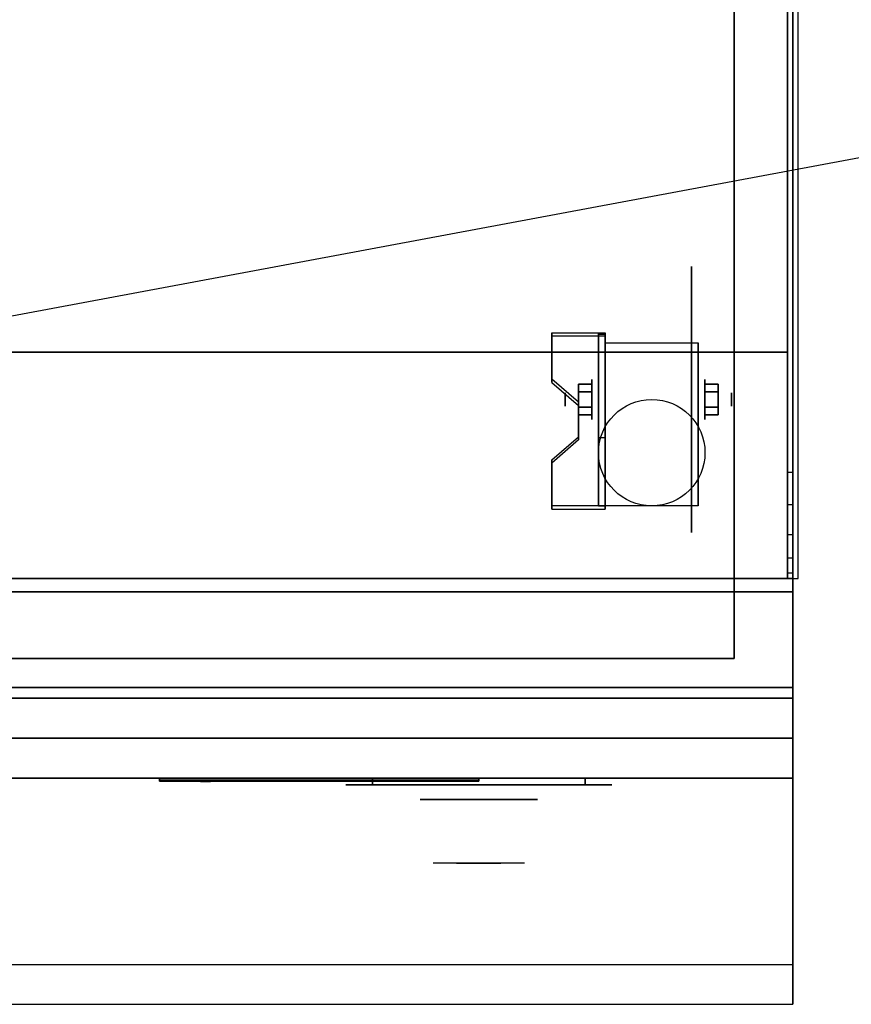
# Model space of a CAD drawing. Extents: x -99 to 99, y -18 to 19.
# Drawn here: x -30 to -14, y -18 to 0 of the extents above; entities that cross this region are included whole.
import ezdxf

# ---------------------------------------------------------------- set-up
doc = ezdxf.new("R2010")
doc.units = 0
doc.layers.get('DEFPOINTS').update_dxf_attribs({"linetype": 'CONTINUOUS'})
for name, color, linetype in [('3D', 254, 'CONTINUOUS'), ('3D-BLACK', 250, 'CONTINUOUS'), ('3D-CHROME', 254, 'CONTINUOUS'), ('3D-COLDROLL', 252, 'CONTINUOUS'), ('3D-FLAT', 7, 'CONTINUOUS'), ('3D-LOGO-SS', 4, 'CONTINUOUS'), ('3D-NON', 43, 'CONTINUOUS'), ('3D-RED', 1, 'CONTINUOUS'), ('3D-VHC', 1, 'CONTINUOUS')]:
    doc.layers.add(name, color=color, linetype=linetype)

msp = doc.modelspace()

# ---------------------------------------------------------------- linework, layer by layer
at = {"layer": '3D', "extrusion": (1, 0, 0)}
for centre, radius in [((-7.135, 2.5, -18.875), 0.375), ((-7.135, 2.5, -19.375), 0.125)]:
    msp.add_circle(centre, radius, dxfattribs=at)
at = {"layer": '3D', "extrusion": (-1, 0, 0)}
for centre, radius in [((7.135, 2.5, 16.75), 0.375), ((7.135, 2.5, 16.25), 0.125)]:
    msp.add_circle(centre, radius, dxfattribs=at)
at = {"layer": '3D', "extrusion": (1, 0, 0)}
for centre in [(-7.135, 2.5, -18.625), (-7.135, 2.5, -16.875)]:
    msp.add_arc(centre, 1.061, 225, 0, dxfattribs=at)
at = {"layer": '3D'}
for points in [[(-18.625, -5.886, 4.087), (-18.625, -5.949, 4.195), (-19.625, -5.949, 4.195), (-19.625, -5.886, 4.087)], [(-18.625, -5.886, 4.087), (-18.625, -9.134, 2.212), (-18.75, -9.134, 2.212), (-18.75, -5.886, 4.087)], [(-18.625, -5.886, 4.087), (-18.625, -5.911, 2.629), (-18.75, -5.911, 2.629), (-18.75, -5.886, 4.087)], [(-18.625, -5.911, 2.629), (-18.625, -7.859, 1.504), (-18.75, -7.859, 1.504), (-18.75, -5.911, 2.629)], [(-19.625, -6.752, 3.587), (-19.625, -6.815, 3.695), (-19.125, -7.248, 3.445), (-19.125, -7.185, 3.337)], [(-19.125, -6.991, 2.25), (-18.875, -6.991, 2.25), (-18.875, -6.846, 2.5), (-19.125, -6.846, 2.5)], [(-19.125, -6.846, 2.5), (-18.875, -6.846, 2.5), (-18.875, -6.991, 2.75), (-19.125, -6.991, 2.75)], [(-16.5, -6.991, 2.75), (-16.75, -6.991, 2.75), (-16.75, -6.846, 2.5), (-16.5, -6.846, 2.5)], [(-16.5, -6.846, 2.5), (-16.75, -6.846, 2.5), (-16.75, -6.991, 2.25), (-16.5, -6.991, 2.25)], [(-19.125, -7.279, 2.75), (-18.875, -7.279, 2.75), (-18.875, -7.424, 2.5), (-19.125, -7.424, 2.5)], [(-19.125, -7.424, 2.5), (-18.875, -7.424, 2.5), (-18.875, -7.279, 2.25), (-19.125, -7.279, 2.25)], [(-16.5, -7.279, 2.25), (-16.75, -7.279, 2.25), (-16.75, -7.424, 2.5), (-16.5, -7.424, 2.5)], [(-16.5, -7.424, 2.5), (-16.75, -7.424, 2.5), (-16.75, -7.279, 2.75), (-16.5, -7.279, 2.75)], [(-19.125, -7.835, 2.962), (-19.125, -7.897, 3.07), (-19.625, -8.33, 2.82), (-19.625, -8.268, 2.712)], [(-18.625, -9.134, 2.212), (-18.625, -7.859, 1.504), (-18.75, -7.859, 1.504), (-18.75, -9.134, 2.212)], [(-15.1, -9.118, 38.402), (-15.2, -9.118, 38.402), (-15.2, -8.5, 38.5), (-15.1, -8.5, 38.5)], [(-19.625, -9.134, 2.212), (-19.625, -9.196, 2.32), (-18.625, -9.196, 2.32), (-18.625, -9.134, 2.212)]]:
    msp.add_3dface(points, dxfattribs=at)
for points, invisible_edges in [([(-18.625, -5.886, 4.087), (-19.625, -5.886, 4.087), (-19.625, -6.752, 3.587), (-18.625, -6.752, 3.587)], 15), ([(-18.625, -5.949, 4.195), (-19.625, -5.949, 4.195), (-19.625, -6.815, 3.695), (-18.625, -6.815, 3.695)], 15), ([(-19.125, -7.185, 3.337), (-18.625, -7.185, 3.337), (-18.625, -6.752, 3.587), (-19.625, -6.752, 3.587)], 15), ([(-19.125, -7.248, 3.445), (-18.625, -7.248, 3.445), (-18.625, -6.815, 3.695), (-19.625, -6.815, 3.695)], 15), ([(-18.625, -7.185, 3.337), (-19.125, -7.185, 3.337), (-19.125, -7.835, 2.962), (-18.625, -7.835, 2.962)], 15), ([(-18.625, -7.248, 3.445), (-19.125, -7.248, 3.445), (-19.125, -7.897, 3.07), (-18.625, -7.897, 3.07)], 15), ([(-19.625, -8.268, 2.712), (-18.625, -8.268, 2.712), (-18.625, -7.835, 2.962), (-19.125, -7.835, 2.962)], 15), ([(-19.625, -8.33, 2.82), (-18.625, -8.33, 2.82), (-18.625, -7.897, 3.07), (-19.125, -7.897, 3.07)], 15), ([(-18.625, -8.268, 2.712), (-19.625, -8.268, 2.712), (-19.625, -9.134, 2.212), (-18.625, -9.134, 2.212)], 15), ([(-18.625, -8.33, 2.82), (-19.625, -8.33, 2.82), (-19.625, -9.196, 2.32), (-18.625, -9.196, 2.32)], 15), ([(-15.1, -9.676, 38.118), (-15.2, -9.676, 38.118), (-15.2, -9.118, 38.402), (-15.1, -9.118, 38.402)], 4), ([(-15.1, -10.118, 37.676), (-15.2, -10.118, 37.676), (-15.2, -9.676, 38.118), (-15.1, -9.676, 38.118)], 4), ([(-15.1, -10.402, 37.118), (-15.2, -10.402, 37.118), (-15.2, -10.118, 37.676), (-15.1, -10.118, 37.676)], 4), ([(-15.1, -10.5, 36.5), (-15.2, -10.5, 36.5), (-15.2, -10.402, 37.118), (-15.1, -10.402, 37.118)], 4), ([(-15.1, -17.75, 36), (-50.9, -17.75, 36), (-50.9, -18.5, 35.25), (-15.1, -18.5, 35.25)], 1)]:
    msp.add_3dface(points, dxfattribs=dict(at, invisible_edges=invisible_edges))
at = {"layer": '3D-BLACK', "extrusion": (-1, 0, 0)}
msp.add_circle((7.135, 2.5, 17), 2.5, dxfattribs=at)
at = {"layer": '3D-BLACK', "extrusion": (0, 1, 0)}
for centre, start, end in [((23, 30.5, -14.375), 270, 90), ((23, 30.5, -14.375), 270, 90), ((19, 30.5, -14.375), 90, 270), ((19, 30.5, -14.375), 90, 270)]:
    msp.add_arc(centre, 0.5, start, end, dxfattribs=at)
at = {"layer": '3D-BLACK'}
for points in [[(-27, -14.29, 11.96), (-21, -14.29, 11.96), (-21, -14.29, 13.04), (-27, -14.29, 13.04)], [(-19, -14.375, 30), (-19, -14.25, 30), (-23, -14.25, 30), (-23, -14.375, 30)], [(-23, -14.375, 31), (-23, -14.25, 31), (-19, -14.25, 31), (-19, -14.375, 31)], [(-19, -14.375, 30), (-19, -14.25, 30), (-23, -14.25, 30), (-23, -14.375, 30)], [(-23, -14.375, 31), (-23, -14.25, 31), (-19, -14.25, 31), (-19, -14.375, 31)]]:
    msp.add_3dface(points, dxfattribs=at)
at = {"layer": '3D-BLACK', "invisible_edges": 15}
for points in [[(-18.5, -14.375, 30.5), (-18.567, -14.375, 30.25), (-23.433, -14.375, 30.25), (-23.5, -14.375, 30.5)], [(-18.567, -14.375, 30.75), (-18.5, -14.375, 30.5), (-23.5, -14.375, 30.5), (-23.433, -14.375, 30.75)], [(-18.5, -14.375, 30.5), (-18.567, -14.375, 30.25), (-23.433, -14.375, 30.25), (-23.5, -14.375, 30.5)], [(-18.567, -14.375, 30.75), (-18.5, -14.375, 30.5), (-23.5, -14.375, 30.5), (-23.433, -14.375, 30.75)], [(-18.567, -14.375, 30.25), (-18.75, -14.375, 30.067), (-23.25, -14.375, 30.067), (-23.433, -14.375, 30.25)], [(-18.75, -14.375, 30.933), (-18.567, -14.375, 30.75), (-23.433, -14.375, 30.75), (-23.25, -14.375, 30.933)], [(-18.567, -14.375, 30.25), (-18.75, -14.375, 30.067), (-23.25, -14.375, 30.067), (-23.433, -14.375, 30.25)], [(-18.75, -14.375, 30.933), (-18.567, -14.375, 30.75), (-23.433, -14.375, 30.75), (-23.25, -14.375, 30.933)], [(-18.75, -14.375, 30.067), (-19, -14.375, 30), (-23, -14.375, 30), (-23.25, -14.375, 30.067)], [(-19, -14.375, 31), (-18.75, -14.375, 30.933), (-23.25, -14.375, 30.933), (-23, -14.375, 31)], [(-18.75, -14.375, 30.067), (-19, -14.375, 30), (-23, -14.375, 30), (-23.25, -14.375, 30.067)], [(-19, -14.375, 31), (-18.75, -14.375, 30.933), (-23.25, -14.375, 30.933), (-23, -14.375, 31)]]:
    msp.add_3dface(points, dxfattribs=at)
at = {"layer": '3D-CHROME', "extrusion": (0, -1, 0)}
msp.add_circle((-21, 30.5, 14.65), 1.1, dxfattribs=at)
for centre, radius, start, end in [((-21, 30.5, 14.375), 0.2, 180, 0), ((-21, 30.5, 14.375), 0.2, 0, 180), ((-21, 30.5, 14.375), 0.2, 180, 0), ((-21, 30.5, 14.375), 0.2, 0, 180), ((-21, 30.5, 14.65), 1.1, 112.2526, 218.6926), ((-21, 30.5, 14.65), 1.1, 321.3074, 67.7474)]:
    msp.add_arc(centre, radius, start, end, dxfattribs=at)
at = {"layer": '3D-CHROME', "extrusion": (0, 1, 0)}
for centre, radius, start, end in [((21, 30.5, -15.85), 1.1, 218.6926, 321.3074), ((22.177, 30.805, -15.85), 1.042, 136.8322, 252.2226), ((21, 30.5, -15.85), 1.1, 218.6926, 321.3074), ((22.177, 30.805, -15.85), 1.042, 136.8322, 252.2226), ((21, 30.5, -15.85), 1.1, 67.7474, 112.2526), ((21, 30.5, -15.85), 1.1, 67.7474, 112.2526), ((19.823, 30.805, -15.85), 1.042, 287.7774, 43.1678), ((19.823, 30.805, -15.85), 1.042, 287.7774, 43.1678)]:
    msp.add_arc(centre, radius, start, end, dxfattribs=at)
at = {"layer": '3D-CHROME', "invisible_edges": 15}
for points in [[(-21.31, -15.25, 30.226), (-21.549, -15.25, 29.973), (-22.027, -15.25, 30.107), (-22.098, -15.25, 30.438)], [(-21.168, -15.25, 30.543), (-21.31, -15.25, 30.226), (-22.098, -15.25, 30.438), (-22.065, -15.25, 30.776)], [(-21.138, -15.25, 30.89), (-21.168, -15.25, 30.543), (-22.065, -15.25, 30.776), (-21.93, -15.25, 31.087)], [(-21.549, -15.25, 29.973), (-21.859, -15.25, 29.812), (-21.859, -15.25, 29.812), (-22.027, -15.25, 30.107)], [(-21.224, -15.25, 31.228), (-21.138, -15.25, 30.89), (-21.93, -15.25, 31.087), (-21.707, -15.25, 31.343)], [(-21.417, -15.25, 31.518), (-21.224, -15.25, 31.228), (-21.707, -15.25, 31.343), (-21.417, -15.25, 31.518)], [(-20.862, -15.25, 30.89), (-20.832, -15.25, 30.543), (-19.935, -15.25, 30.776), (-20.07, -15.25, 31.087)], [(-20.776, -15.25, 31.228), (-20.862, -15.25, 30.89), (-20.07, -15.25, 31.087), (-20.293, -15.25, 31.343)], [(-20.832, -15.25, 30.543), (-20.69, -15.25, 30.226), (-19.902, -15.25, 30.438), (-19.935, -15.25, 30.776)], [(-20.583, -15.25, 31.518), (-20.776, -15.25, 31.228), (-20.293, -15.25, 31.343), (-20.583, -15.25, 31.518)], [(-20.69, -15.25, 30.226), (-20.451, -15.25, 29.973), (-19.973, -15.25, 30.107), (-19.902, -15.25, 30.438)], [(-20.451, -15.25, 29.973), (-20.141, -15.25, 29.812), (-20.141, -15.25, 29.812), (-19.973, -15.25, 30.107)], [(-21.515, -15.85, 29.641), (-21.736, -15.85, 29.86), (-21.859, -15.85, 29.812), (-21.618, -15.85, 29.59)], [(-21.358, -15.85, 29.77), (-21.618, -15.85, 29.59), (-21.859, -15.85, 29.812), (-21.549, -15.85, 29.973)], [(-21.418, -15.85, 29.712), (-21.621, -15.85, 29.923), (-21.736, -15.85, 29.86), (-21.515, -15.85, 29.641)], [(-21.329, -15.85, 29.802), (-21.515, -15.85, 30), (-21.621, -15.85, 29.923), (-21.418, -15.85, 29.712)], [(-21.265, -15.85, 29.501), (-21.515, -15.85, 29.641), (-21.618, -15.85, 29.59), (-21.323, -15.85, 29.449)], [(-21.177, -15.85, 29.641), (-21.323, -15.85, 29.449), (-21.618, -15.85, 29.59), (-21.358, -15.85, 29.77)], [(-21.162, -15.85, 30.073), (-21.358, -15.85, 29.77), (-21.549, -15.85, 29.973), (-21.31, -15.85, 30.226)], [(-21.211, -15.85, 29.578), (-21.418, -15.85, 29.712), (-21.515, -15.85, 29.641), (-21.265, -15.85, 29.501)], [(-21.25, -15.85, 29.909), (-21.419, -15.85, 30.089), (-21.515, -15.85, 30), (-21.329, -15.85, 29.802)], [(-21.182, -15.85, 30.03), (-21.335, -15.85, 30.19), (-21.419, -15.85, 30.089), (-21.25, -15.85, 29.909)], [(-21.161, -15.85, 29.676), (-21.329, -15.85, 29.802), (-21.418, -15.85, 29.712), (-21.211, -15.85, 29.578)], [(-21.282, -15.85, 31.563), (-21.417, -15.85, 31.518), (-21.333, -15.85, 31.417), (-21.21, -15.85, 31.459)], [(-21.282, -15.85, 31.563), (-21.115, -15.85, 31.253), (-21.224, -15.85, 31.228), (-21.417, -15.85, 31.518)], [(-21.068, -15.85, 29.975), (-21.177, -15.85, 29.641), (-21.358, -15.85, 29.77), (-21.162, -15.85, 30.073)], [(-21.125, -15.85, 30.163), (-21.265, -15.85, 30.3), (-21.335, -15.85, 30.19), (-21.182, -15.85, 30.03)], [(-21.21, -15.85, 31.459), (-21.333, -15.85, 31.417), (-21.263, -15.85, 31.306), (-21.149, -15.85, 31.34)], [(-21.117, -15.85, 29.794), (-21.25, -15.85, 29.909), (-21.329, -15.85, 29.802), (-21.161, -15.85, 29.676)], [(-21, -15.85, 29.453), (-21.265, -15.85, 29.501), (-21.323, -15.85, 29.449), (-21, -15.85, 29.4)], [(-21, -15.85, 29.597), (-21, -15.85, 29.4), (-21.323, -15.85, 29.449), (-21.177, -15.85, 29.641)], [(-21.05, -15.85, 30.455), (-21.162, -15.85, 30.073), (-21.31, -15.85, 30.226), (-21.168, -15.85, 30.543)], [(-21.142, -15.85, 31.591), (-21.282, -15.85, 31.563), (-21.21, -15.85, 31.459), (-21.101, -15.85, 31.485)], [(-21.142, -15.85, 31.591), (-21.047, -15.85, 31.268), (-21.115, -15.85, 31.253), (-21.282, -15.85, 31.563)], [(-21, -15.85, 29.532), (-21.211, -15.85, 29.578), (-21.265, -15.85, 29.501), (-21, -15.85, 29.453)], [(-21.081, -15.85, 30.306), (-21.209, -15.85, 30.419), (-21.265, -15.85, 30.3), (-21.125, -15.85, 30.163)], [(-21.149, -15.85, 31.34), (-21.263, -15.85, 31.306), (-21.207, -15.85, 31.188), (-21.1, -15.85, 31.208)], [(-21.079, -15.85, 29.927), (-21.182, -15.85, 30.03), (-21.25, -15.85, 29.909), (-21.117, -15.85, 29.794)], [(-21.115, -15.85, 31.253), (-21.034, -15.85, 30.866), (-21.138, -15.85, 30.89), (-21.224, -15.85, 31.228)], [(-21, -15.85, 29.633), (-21.161, -15.85, 29.676), (-21.211, -15.85, 29.578), (-21, -15.85, 29.532)], [(-21.101, -15.85, 31.485), (-21.21, -15.85, 31.459), (-21.149, -15.85, 31.34), (-21.067, -15.85, 31.36)], [(-21.05, -15.85, 30.455), (-21.168, -15.85, 30.543), (-21.209, -15.85, 30.419), (-21.081, -15.85, 30.306)], [(-21.1, -15.85, 31.208), (-21.207, -15.85, 31.188), (-21.167, -15.85, 31.063), (-21.063, -15.85, 31.066)], [(-21.047, -15.85, 30.075), (-21.125, -15.85, 30.163), (-21.182, -15.85, 30.03), (-21.079, -15.85, 29.927)], [(-21, -15.85, 29.941), (-21, -15.85, 29.597), (-21.177, -15.85, 29.641), (-21.068, -15.85, 29.975)], [(-21.032, -15.85, 30.609), (-21.143, -15.85, 30.672), (-21.168, -15.85, 30.543), (-21.05, -15.85, 30.455)], [(-21.034, -15.85, 30.866), (-21.05, -15.85, 30.455), (-21.168, -15.85, 30.543), (-21.138, -15.85, 30.89)], [(-21.063, -15.85, 31.066), (-21.167, -15.85, 31.063), (-21.142, -15.85, 30.934), (-21.039, -15.85, 30.917)], [(-21.007, -15.85, 30.398), (-21.068, -15.85, 29.975), (-21.162, -15.85, 30.073), (-21.05, -15.85, 30.455)], [(-21, -15.85, 29.754), (-21.117, -15.85, 29.794), (-21.161, -15.85, 29.676), (-21, -15.85, 29.633)], [(-21.067, -15.85, 31.36), (-21.149, -15.85, 31.34), (-21.1, -15.85, 31.208), (-21.038, -15.85, 31.22)], [(-21.029, -15.85, 30.764), (-21.134, -15.85, 30.803), (-21.143, -15.85, 30.672), (-21.032, -15.85, 30.609)], [(-21.039, -15.85, 30.917), (-21.142, -15.85, 30.934), (-21.134, -15.85, 30.803), (-21.029, -15.85, 30.764)], [(-21, -15.85, 31.6), (-21.142, -15.85, 31.591), (-21.101, -15.85, 31.485), (-21, -15.85, 31.493)], [(-21, -15.85, 31.6), (-21, -15.85, 31.273), (-21.047, -15.85, 31.268), (-21.142, -15.85, 31.591)], [(-21.023, -15.85, 30.233), (-21.081, -15.85, 30.306), (-21.125, -15.85, 30.163), (-21.047, -15.85, 30.075)], [(-21, -15.85, 29.892), (-21.079, -15.85, 29.927), (-21.117, -15.85, 29.794), (-21, -15.85, 29.754)], [(-21.047, -15.85, 31.268), (-21, -15.85, 30.85), (-21.034, -15.85, 30.866), (-21.115, -15.85, 31.253)], [(-21, -15.85, 31.493), (-21.101, -15.85, 31.485), (-21.067, -15.85, 31.36), (-21, -15.85, 31.367)], [(-21.038, -15.85, 31.22), (-21.1, -15.85, 31.208), (-21.063, -15.85, 31.066), (-21.017, -15.85, 31.067)], [(-21.007, -15.85, 30.398), (-21.05, -15.85, 30.455), (-21.081, -15.85, 30.306), (-21.023, -15.85, 30.233)], [(-21, -15.85, 30.044), (-21.047, -15.85, 30.075), (-21.079, -15.85, 29.927), (-21, -15.85, 29.892)], [(-21, -15.85, 30.378), (-21, -15.85, 29.941), (-21.068, -15.85, 29.975), (-21.007, -15.85, 30.398)], [(-21, -15.85, 31.367), (-21.067, -15.85, 31.36), (-21.038, -15.85, 31.22), (-21, -15.85, 31.224)], [(-21.017, -15.85, 31.067), (-21.063, -15.85, 31.066), (-21.039, -15.85, 30.917), (-21.003, -15.85, 30.905)], [(-20.998, -15.85, 30.567), (-21.032, -15.85, 30.609), (-21.05, -15.85, 30.455), (-21.007, -15.85, 30.398)], [(-21, -15.85, 30.85), (-21.007, -15.85, 30.398), (-21.05, -15.85, 30.455), (-21.034, -15.85, 30.866)], [(-21, -15.85, 30.208), (-21.023, -15.85, 30.233), (-21.047, -15.85, 30.075), (-21, -15.85, 30.044)], [(-21, -15.85, 31.273), (-21, -15.85, 30.844), (-21, -15.85, 30.85), (-21.047, -15.85, 31.268)], [(-21.003, -15.85, 30.905), (-21.039, -15.85, 30.917), (-21.029, -15.85, 30.764), (-20.996, -15.85, 30.738)], [(-21, -15.85, 31.224), (-21.038, -15.85, 31.22), (-21.017, -15.85, 31.067), (-21, -15.85, 31.067)], [(-20.996, -15.85, 30.738), (-21.029, -15.85, 30.764), (-21.032, -15.85, 30.609), (-20.998, -15.85, 30.567)], [(-21, -15.85, 30.378), (-21.007, -15.85, 30.398), (-21.023, -15.85, 30.233), (-21, -15.85, 30.208)], [(-21, -15.85, 31.067), (-21.017, -15.85, 31.067), (-21.003, -15.85, 30.905), (-21, -15.85, 30.901)], [(-21, -15.85, 30.553), (-20.998, -15.85, 30.567), (-21.007, -15.85, 30.398), (-21, -15.85, 30.378)], [(-21, -15.85, 30.844), (-21, -15.85, 30.378), (-21.007, -15.85, 30.398), (-21, -15.85, 30.85)], [(-21.004, -15.85, 30.738), (-21, -15.85, 30.729), (-21, -15.85, 30.553), (-21.002, -15.85, 30.567)], [(-20.971, -15.85, 30.764), (-21.004, -15.85, 30.738), (-21.002, -15.85, 30.567), (-20.968, -15.85, 30.609)], [(-20.997, -15.85, 30.905), (-21, -15.85, 30.901), (-21, -15.85, 30.729), (-21.004, -15.85, 30.738)], [(-20.961, -15.85, 30.917), (-20.997, -15.85, 30.905), (-21.004, -15.85, 30.738), (-20.971, -15.85, 30.764)], [(-21, -15.85, 30.901), (-21.003, -15.85, 30.905), (-20.996, -15.85, 30.738), (-21, -15.85, 30.729)], [(-21.002, -15.85, 30.567), (-21, -15.85, 30.553), (-21, -15.85, 30.378), (-20.993, -15.85, 30.398)], [(-20.968, -15.85, 30.609), (-21.002, -15.85, 30.567), (-20.993, -15.85, 30.398), (-20.95, -15.85, 30.455)], [(-20.735, -15.85, 29.501), (-21, -15.85, 29.453), (-21, -15.85, 29.4), (-20.677, -15.85, 29.449)], [(-20.789, -15.85, 29.578), (-21, -15.85, 29.532), (-21, -15.85, 29.453), (-20.735, -15.85, 29.501)], [(-20.839, -15.85, 29.676), (-21, -15.85, 29.633), (-21, -15.85, 29.532), (-20.789, -15.85, 29.578)], [(-20.883, -15.85, 29.794), (-21, -15.85, 29.754), (-21, -15.85, 29.633), (-20.839, -15.85, 29.676)], [(-20.921, -15.85, 29.927), (-21, -15.85, 29.892), (-21, -15.85, 29.754), (-20.883, -15.85, 29.794)], [(-20.953, -15.85, 30.075), (-21, -15.85, 30.044), (-21, -15.85, 29.892), (-20.921, -15.85, 29.927)], [(-20.977, -15.85, 30.233), (-21, -15.85, 30.208), (-21, -15.85, 30.044), (-20.953, -15.85, 30.075)], [(-20.993, -15.85, 30.398), (-21, -15.85, 30.378), (-21, -15.85, 30.208), (-20.977, -15.85, 30.233)], [(-21, -15.85, 30.729), (-20.996, -15.85, 30.738), (-20.998, -15.85, 30.567), (-21, -15.85, 30.553)], [(-20.983, -15.85, 31.067), (-21, -15.85, 31.067), (-21, -15.85, 30.901), (-20.997, -15.85, 30.905)], [(-20.962, -15.85, 31.22), (-21, -15.85, 31.224), (-21, -15.85, 31.067), (-20.983, -15.85, 31.067)], [(-20.933, -15.85, 31.36), (-21, -15.85, 31.367), (-21, -15.85, 31.224), (-20.962, -15.85, 31.22)], [(-20.899, -15.85, 31.485), (-21, -15.85, 31.493), (-21, -15.85, 31.367), (-20.933, -15.85, 31.36)], [(-20.858, -15.85, 31.591), (-21, -15.85, 31.6), (-21, -15.85, 31.493), (-20.899, -15.85, 31.485)], [(-20.823, -15.85, 29.641), (-20.677, -15.85, 29.449), (-21, -15.85, 29.4), (-21, -15.85, 29.597)], [(-20.932, -15.85, 29.975), (-20.823, -15.85, 29.641), (-21, -15.85, 29.597), (-21, -15.85, 29.941)], [(-20.993, -15.85, 30.398), (-20.932, -15.85, 29.975), (-21, -15.85, 29.941), (-21, -15.85, 30.378)], [(-21, -15.85, 30.85), (-20.993, -15.85, 30.398), (-21, -15.85, 30.378), (-21, -15.85, 30.844)], [(-20.953, -15.85, 31.268), (-21, -15.85, 30.85), (-21, -15.85, 30.844), (-21, -15.85, 31.273)], [(-20.858, -15.85, 31.591), (-20.953, -15.85, 31.268), (-21, -15.85, 31.273), (-21, -15.85, 31.6)], [(-20.966, -15.85, 30.866), (-20.95, -15.85, 30.455), (-20.993, -15.85, 30.398), (-21, -15.85, 30.85)], [(-20.885, -15.85, 31.253), (-20.966, -15.85, 30.866), (-21, -15.85, 30.85), (-20.953, -15.85, 31.268)], [(-20.937, -15.85, 31.066), (-20.983, -15.85, 31.067), (-20.997, -15.85, 30.905), (-20.961, -15.85, 30.917)], [(-20.95, -15.85, 30.455), (-20.993, -15.85, 30.398), (-20.977, -15.85, 30.233), (-20.919, -15.85, 30.306)], [(-20.95, -15.85, 30.455), (-20.838, -15.85, 30.073), (-20.932, -15.85, 29.975), (-20.993, -15.85, 30.398)], [(-20.9, -15.85, 31.208), (-20.962, -15.85, 31.22), (-20.983, -15.85, 31.067), (-20.937, -15.85, 31.066)], [(-20.919, -15.85, 30.306), (-20.977, -15.85, 30.233), (-20.953, -15.85, 30.075), (-20.875, -15.85, 30.163)], [(-20.866, -15.85, 30.803), (-20.971, -15.85, 30.764), (-20.968, -15.85, 30.609), (-20.857, -15.85, 30.672)], [(-20.858, -15.85, 30.934), (-20.961, -15.85, 30.917), (-20.971, -15.85, 30.764), (-20.866, -15.85, 30.803)], [(-20.857, -15.85, 30.672), (-20.968, -15.85, 30.609), (-20.95, -15.85, 30.455), (-20.832, -15.85, 30.543)], [(-20.862, -15.85, 30.89), (-20.832, -15.85, 30.543), (-20.95, -15.85, 30.455), (-20.966, -15.85, 30.866)], [(-20.776, -15.85, 31.228), (-20.862, -15.85, 30.89), (-20.966, -15.85, 30.866), (-20.885, -15.85, 31.253)], [(-20.851, -15.85, 31.34), (-20.933, -15.85, 31.36), (-20.962, -15.85, 31.22), (-20.9, -15.85, 31.208)], [(-20.833, -15.85, 31.063), (-20.937, -15.85, 31.066), (-20.961, -15.85, 30.917), (-20.858, -15.85, 30.934)], [(-20.875, -15.85, 30.163), (-20.953, -15.85, 30.075), (-20.921, -15.85, 29.927), (-20.818, -15.85, 30.03)], [(-20.718, -15.85, 31.563), (-20.885, -15.85, 31.253), (-20.953, -15.85, 31.268), (-20.858, -15.85, 31.591)], [(-20.832, -15.85, 30.543), (-20.95, -15.85, 30.455), (-20.919, -15.85, 30.306), (-20.791, -15.85, 30.419)], [(-20.832, -15.85, 30.543), (-20.69, -15.85, 30.226), (-20.838, -15.85, 30.073), (-20.95, -15.85, 30.455)], [(-20.793, -15.85, 31.188), (-20.9, -15.85, 31.208), (-20.937, -15.85, 31.066), (-20.833, -15.85, 31.063)], [(-20.79, -15.85, 31.459), (-20.899, -15.85, 31.485), (-20.933, -15.85, 31.36), (-20.851, -15.85, 31.34)], [(-20.838, -15.85, 30.073), (-20.642, -15.85, 29.77), (-20.823, -15.85, 29.641), (-20.932, -15.85, 29.975)], [(-20.818, -15.85, 30.03), (-20.921, -15.85, 29.927), (-20.883, -15.85, 29.794), (-20.75, -15.85, 29.909)], [(-20.791, -15.85, 30.419), (-20.919, -15.85, 30.306), (-20.875, -15.85, 30.163), (-20.735, -15.85, 30.3)], [(-20.737, -15.85, 31.306), (-20.851, -15.85, 31.34), (-20.9, -15.85, 31.208), (-20.793, -15.85, 31.188)], [(-20.718, -15.85, 31.563), (-20.858, -15.85, 31.591), (-20.899, -15.85, 31.485), (-20.79, -15.85, 31.459)], [(-20.583, -15.85, 31.518), (-20.776, -15.85, 31.228), (-20.885, -15.85, 31.253), (-20.718, -15.85, 31.563)], [(-20.75, -15.85, 29.909), (-20.883, -15.85, 29.794), (-20.839, -15.85, 29.676), (-20.671, -15.85, 29.802)], [(-20.735, -15.85, 30.3), (-20.875, -15.85, 30.163), (-20.818, -15.85, 30.03), (-20.665, -15.85, 30.19)], [(-20.667, -15.85, 31.417), (-20.79, -15.85, 31.459), (-20.851, -15.85, 31.34), (-20.737, -15.85, 31.306)], [(-20.671, -15.85, 29.802), (-20.839, -15.85, 29.676), (-20.789, -15.85, 29.578), (-20.582, -15.85, 29.712)], [(-20.69, -15.85, 30.226), (-20.451, -15.85, 29.973), (-20.642, -15.85, 29.77), (-20.838, -15.85, 30.073)], [(-20.642, -15.85, 29.77), (-20.382, -15.85, 29.59), (-20.677, -15.85, 29.449), (-20.823, -15.85, 29.641)], [(-20.665, -15.85, 30.19), (-20.818, -15.85, 30.03), (-20.75, -15.85, 29.909), (-20.581, -15.85, 30.089)], [(-20.583, -15.85, 31.518), (-20.718, -15.85, 31.563), (-20.79, -15.85, 31.459), (-20.667, -15.85, 31.417)], [(-20.582, -15.85, 29.712), (-20.789, -15.85, 29.578), (-20.735, -15.85, 29.501), (-20.485, -15.85, 29.641)], [(-20.581, -15.85, 30.089), (-20.75, -15.85, 29.909), (-20.671, -15.85, 29.802), (-20.485, -15.85, 30)], [(-20.485, -15.85, 29.641), (-20.735, -15.85, 29.501), (-20.677, -15.85, 29.449), (-20.382, -15.85, 29.59)], [(-20.485, -15.85, 30), (-20.671, -15.85, 29.802), (-20.582, -15.85, 29.712), (-20.379, -15.85, 29.923)], [(-20.451, -15.85, 29.973), (-20.141, -15.85, 29.812), (-20.382, -15.85, 29.59), (-20.642, -15.85, 29.77)], [(-20.379, -15.85, 29.923), (-20.582, -15.85, 29.712), (-20.485, -15.85, 29.641), (-20.264, -15.85, 29.86)], [(-20.264, -15.85, 29.86), (-20.485, -15.85, 29.641), (-20.382, -15.85, 29.59), (-20.141, -15.85, 29.812)]]:
    msp.add_3dface(points, dxfattribs=at)
at = {"layer": '3D-COLDROLL'}
for points in [[(-15.2, 16.3, 36), (-50.8, 16.3, 36), (-50.8, -6.25, 36), (-15.2, -6.25, 36)], [(-15.2, 16.3, 35), (-50.8, 16.3, 35), (-50.8, -6.25, 35), (-15.2, -6.25, 35)], [(-15.2, 16.3, 35), (-15.2, -6.25, 35), (-15.2, -6.25, 36), (-15.2, 16.3, 36)], [(-15.2, -6.25, 35), (-50.8, -6.25, 35), (-50.8, -6.25, 36), (-15.2, -6.25, 36)]]:
    msp.add_3dface(points, dxfattribs=at)
at = {"layer": '3D-FLAT'}
msp.add_circle((-17.75, -8.135, 5.75), 1, dxfattribs=at)
for points in [[(-15, 16.5, 35), (-51, 16.5, 35), (-51, -10.5, 35), (-15, -10.5, 35)], [(-50.9, -12.55, 26.75), (-15.1, -12.55, 26.75), (-15.1, 16.4, 26.75), (-50.9, 16.4, 26.75)], [(-50.9, -12.55, 6), (-15.1, -12.55, 6), (-15.1, 16.4, 6), (-50.9, 16.4, 6)], [(-15.1, 16.4, 35), (-15.2, 16.4, 35), (-15.2, -10.5, 35), (-15.1, -10.5, 35)], [(-16.2, 15.3, 16.75), (-16.2, -12, 16.75), (-49.8, -12, 16.75), (-49.8, 15.3, 16.75)], [(-16.2, 15.3, 16), (-16.2, -12, 16), (-49.8, -12, 16), (-49.8, 15.3, 16)], [(-18.625, -6.074, 5.75), (-16.875, -6.074, 5.75), (-16.875, -9.135, 5.75), (-18.625, -9.135, 5.75)], [(-19.125, -7.279, 2.25), (-18.875, -7.279, 2.25), (-18.875, -6.991, 2.25), (-19.125, -6.991, 2.25)], [(-19.125, -6.991, 2.75), (-18.875, -6.991, 2.75), (-18.875, -7.279, 2.75), (-19.125, -7.279, 2.75)], [(-16.5, -6.991, 2.25), (-16.75, -6.991, 2.25), (-16.75, -7.279, 2.25), (-16.5, -7.279, 2.25)], [(-16.5, -7.279, 2.75), (-16.75, -7.279, 2.75), (-16.75, -6.991, 2.75), (-16.5, -6.991, 2.75)], [(-15.1, -10.75, 27), (-50.9, -10.75, 27), (-50.9, -13.5, 27), (-15.1, -13.5, 27)]]:
    msp.add_3dface(points, dxfattribs=at)
for points, invisible_edges in [([(-15.1, -8.5, 38.5), (-15.2, -8.5, 38.5), (-15.2, 16.4, 38.5), (-15.1, 16.4, 38.5)], 1), ([(-15.1, -10.5, 36), (-50.9, -10.5, 36), (-50.9, -17.75, 36), (-15.1, -17.75, 36)], 1), ([(-15.1, -18.5, 34.5), (-50.9, -18.5, 34.5), (-50.9, -10.5, 34.5), (-15.1, -10.5, 34.5)], 5), ([(-15.1, -10.5, 36.5), (-15.2, -10.5, 36.5), (-15.2, -10.5, 36.5), (-15.1, -10.5, 36.5)], 5)]:
    msp.add_3dface(points, dxfattribs=dict(at, invisible_edges=invisible_edges))
at = {"layer": '3D-LOGO-SS'}
for points in [[(-27, -14.25, 11.96), (-27, -14.31, 11.96), (-21, -14.31, 11.96), (-21, -14.25, 11.96)], [(-21, -14.25, 13.04), (-21, -14.31, 13.04), (-27, -14.31, 13.04), (-27, -14.25, 13.04)], [(-27, -14.25, 13.04), (-27, -14.31, 13.04), (-27, -14.31, 11.96), (-27, -14.25, 11.96)], [(-26.513, -14.31, 12.936), (-26.513, -14.31, 12.936), (-26.274, -14.31, 12.936)], [(-26.256, -14.31, 12.036), (-26.256, -14.31, 12.036), (-25.998, -14.31, 12.036)], [(-25.98, -14.31, 12.936), (-25.98, -14.31, 12.936), (-25.74, -14.31, 12.936)], [(-25.575, -14.31, 12.936), (-25.575, -14.31, 12.936), (-25.335, -14.31, 12.936)], [(-25.28, -14.31, 12.034), (-25.28, -14.31, 12.034), (-25.133, -14.31, 12.034)], [(-25.078, -14.31, 12.936), (-25.078, -14.31, 12.936), (-24.838, -14.31, 12.936)], [(-24.673, -14.31, 12.036), (-24.673, -14.31, 12.036), (-24.084, -14.31, 12.036)], [(-24.673, -14.31, 12.936), (-24.673, -14.31, 12.936), (-24.433, -14.31, 12.936)], [(-23.732, -14.31, 12.036), (-23.732, -14.31, 12.036), (-23.178, -14.31, 12.036)], [(-23.732, -14.31, 12.936), (-23.732, -14.31, 12.936), (-23.178, -14.31, 12.936)], [(-23.178, -14.31, 12.283), (-23.178, -14.31, 12.283), (-23.178, -14.31, 12.036)], [(-22.979, -14.31, 12.036), (-22.979, -14.31, 12.036), (-22.721, -14.31, 12.036)], [(-22.559, -14.31, 12.353), (-22.417, -14.31, 12.63), (-22.417, -14.31, 12.353), (-22.559, -14.31, 12.353)], [(-22.417, -14.31, 12.036), (-22.417, -14.31, 12.036), (-22.169, -14.31, 12.036)], [(-22.169, -14.31, 12.936), (-22.169, -14.31, 12.936), (-22.371, -14.31, 12.936)], [(-22.003, -14.31, 12.936), (-22.003, -14.31, 12.936), (-21.447, -14.31, 12.936)], [(-22.003, -14.31, 12.036), (-22.003, -14.31, 12.036), (-21.764, -14.31, 12.036)], [(-21.506, -14.31, 12.036), (-21.506, -14.31, 12.036), (-21.267, -14.31, 12.036)], [(-21.267, -14.31, 12.036), (-21.267, -14.31, 12.036), (-21.267, -14.31, 12.756)], [(-21, -14.25, 11.96), (-21, -14.31, 11.96), (-21, -14.31, 13.04), (-21, -14.25, 13.04)]]:
    msp.add_3dface(points, dxfattribs=at)
for points, invisible_edges in [([(-27, -14.31, 13.04), (-26.513, -14.31, 12.936), (-26.256, -14.31, 12.036), (-27, -14.31, 11.96)], 5), ([(-27, -14.31, 13.04), (-26.513, -14.31, 12.936), (-21.267, -14.31, 12.936), (-21, -14.31, 13.04)], 7), ([(-27, -14.31, 11.96), (-26.256, -14.31, 12.036), (-21.267, -14.31, 12.036), (-21, -14.31, 11.96)], 7), ([(-26.274, -14.31, 12.936), (-26.127, -14.31, 12.363), (-25.98, -14.31, 12.936), (-26.274, -14.31, 12.936)], 4), ([(-25.998, -14.31, 12.036), (-25.565, -14.31, 12.269), (-25.575, -14.31, 12.31), (-25.998, -14.31, 12.036)], 5), ([(-25.519, -14.31, 12.177), (-25.547, -14.31, 12.228), (-25.565, -14.31, 12.269), (-25.998, -14.31, 12.036)], 12), ([(-25.418, -14.31, 12.085), (-25.455, -14.31, 12.105), (-25.519, -14.31, 12.177), (-25.998, -14.31, 12.036)], 12), ([(-25.28, -14.31, 12.034), (-25.354, -14.31, 12.054), (-25.418, -14.31, 12.085), (-25.998, -14.31, 12.036)], 12), ([(-25.74, -14.31, 12.936), (-25.575, -14.31, 12.936), (-25.575, -14.31, 12.31), (-25.998, -14.31, 12.036)], 5), ([(-25.292, -14.31, 12.371), (-25.335, -14.31, 12.371), (-25.335, -14.31, 12.371), (-25.313, -14.31, 12.311)], 9), ([(-25.078, -14.31, 12.936), (-25.335, -14.31, 12.936), (-25.335, -14.31, 12.371), (-25.078, -14.31, 12.371)], 5), ([(-25.249, -14.31, 12.371), (-25.292, -14.31, 12.371), (-25.313, -14.31, 12.311), (-25.267, -14.31, 12.267)], 11), ([(-25.206, -14.31, 12.371), (-25.249, -14.31, 12.371), (-25.267, -14.31, 12.267), (-25.206, -14.31, 12.248)], 11), ([(-25.163, -14.31, 12.371), (-25.206, -14.31, 12.371), (-25.206, -14.31, 12.248), (-25.146, -14.31, 12.267)], 11), ([(-25.121, -14.31, 12.371), (-25.163, -14.31, 12.371), (-25.146, -14.31, 12.267), (-25.097, -14.31, 12.309)], 11), ([(-25.133, -14.31, 12.034), (-25.059, -14.31, 12.054), (-24.986, -14.31, 12.085), (-24.673, -14.31, 12.036)], 12), ([(-25.078, -14.31, 12.371), (-25.121, -14.31, 12.371), (-25.097, -14.31, 12.309), (-25.078, -14.31, 12.371)], 11), ([(-24.986, -14.31, 12.085), (-24.949, -14.31, 12.115), (-24.894, -14.31, 12.177), (-24.673, -14.31, 12.036)], 12), ([(-24.673, -14.31, 12.036), (-24.894, -14.31, 12.177), (-24.847, -14.31, 12.269), (-24.838, -14.31, 12.32)], 9), ([(-24.838, -14.31, 12.936), (-24.673, -14.31, 12.936), (-24.673, -14.31, 12.036), (-24.838, -14.31, 12.32)], 5), ([(-24.433, -14.31, 12.936), (-23.816, -14.31, 12.901), (-23.842, -14.31, 12.862), (-23.852, -14.31, 12.816)], 9), ([(-24.433, -14.31, 12.936), (-23.732, -14.31, 12.936), (-23.778, -14.31, 12.927), (-23.816, -14.31, 12.901)], 9), ([(-23.852, -14.31, 12.156), (-23.852, -14.31, 12.816), (-24.433, -14.31, 12.936), (-23.852, -14.31, 12.156)], 6), ([(-24.433, -14.31, 12.936), (-24.433, -14.31, 12.282), (-24.084, -14.31, 12.282), (-23.852, -14.31, 12.156)], 12), ([(-24.084, -14.31, 12.282), (-23.816, -14.31, 12.071), (-24.084, -14.31, 12.036), (-24.084, -14.31, 12.282)], 3), ([(-23.852, -14.31, 12.156), (-23.842, -14.31, 12.11), (-23.816, -14.31, 12.071), (-24.084, -14.31, 12.282)], 12), ([(-24.084, -14.31, 12.036), (-23.732, -14.31, 12.036), (-23.778, -14.31, 12.045), (-23.816, -14.31, 12.071)], 9), ([(-23.178, -14.31, 12.283), (-23.558, -14.31, 12.283), (-23.558, -14.31, 12.688), (-23.178, -14.31, 12.688)], 8), ([(-22.415, -14.31, 12.932), (-22.371, -14.31, 12.936), (-23.178, -14.31, 12.936), (-23.178, -14.31, 12.895)], 10), ([(-22.457, -14.31, 12.92), (-22.415, -14.31, 12.932), (-23.178, -14.31, 12.895), (-23.178, -14.31, 12.853)], 10), ([(-22.497, -14.31, 12.901), (-22.457, -14.31, 12.92), (-23.178, -14.31, 12.853), (-23.178, -14.31, 12.812)], 10), ([(-22.532, -14.31, 12.875), (-22.497, -14.31, 12.901), (-23.178, -14.31, 12.812), (-23.178, -14.31, 12.771)], 10), ([(-22.562, -14.31, 12.843), (-22.532, -14.31, 12.875), (-23.178, -14.31, 12.771), (-23.178, -14.31, 12.73)], 10), ([(-22.585, -14.31, 12.805), (-22.562, -14.31, 12.843), (-23.178, -14.31, 12.73), (-23.178, -14.31, 12.688)], 10), ([(-23.178, -14.31, 12.688), (-23.178, -14.31, 12.036), (-22.979, -14.31, 12.036), (-22.585, -14.31, 12.805)], 11), ([(-22.417, -14.31, 12.036), (-22.417, -14.31, 12.159), (-22.658, -14.31, 12.159), (-22.721, -14.31, 12.036)], 8), ([(-22.169, -14.31, 12.936), (-22.003, -14.31, 12.936), (-22.003, -14.31, 12.036), (-22.169, -14.31, 12.036)], 5), ([(-21.764, -14.31, 12.688), (-21.536, -14.31, 12.688), (-21.515, -14.31, 12.68), (-21.506, -14.31, 12.658)], 8), ([(-21.764, -14.31, 12.036), (-21.764, -14.31, 12.688), (-21.506, -14.31, 12.658), (-21.506, -14.31, 12.036)], 10), ([(-21.447, -14.31, 12.936), (-21.378, -14.31, 12.922), (-21.32, -14.31, 12.883), (-21.267, -14.31, 12.936)], 12), ([(-21.32, -14.31, 12.883), (-21.281, -14.31, 12.825), (-21.267, -14.31, 12.756), (-21.267, -14.31, 12.936)], 12), ([(-21, -14.31, 11.96), (-21.267, -14.31, 12.036), (-21.267, -14.31, 12.936), (-21, -14.31, 13.04)], 7)]:
    msp.add_3dface(points, dxfattribs=dict(at, invisible_edges=invisible_edges))
at = {"layer": '3D-NON'}
for points in [[(-15.1, 18.4, 27), (-15.1, 18.4, 35), (-15.1, -10.5, 35), (-15.1, -10.5, 27)], [(-15.1, -12.55, 6), (-15.1, 16.4, 6), (-15.1, 16.4, 26.75), (-15.1, -12.55, 26.75)], [(-16.2, 15.3, 16), (-16.2, -12, 16), (-16.2, -12, 16.75), (-16.2, 15.3, 16.75)], [(-19.625, -5.886, 4.087), (-19.625, -5.949, 4.195), (-19.625, -6.815, 3.695), (-19.625, -6.752, 3.587)], [(-18.75, -5.886, 4.087), (-18.75, -5.911, 2.629), (-18.75, -7.859, 1.504), (-18.75, -9.134, 2.212)], [(-18.625, -5.886, 4.087), (-18.625, -5.949, 4.195), (-18.625, -9.196, 2.32), (-18.625, -9.134, 2.212)], [(-18.625, -5.886, 4.087), (-18.625, -5.911, 2.629), (-18.625, -7.859, 1.504), (-18.625, -9.134, 2.212)], [(-18.625, -6.074, 2.5), (-18.625, -6.074, 2.5), (-18.625, -6.074, 5.75)], [(-16.875, -6.074, 2.5), (-16.875, -6.074, 2.5), (-16.875, -6.074, 5.75)], [(-19.125, -7.185, 3.337), (-19.125, -7.248, 3.445), (-19.125, -7.897, 3.07), (-19.125, -7.835, 2.962)], [(-18.625, -9.135, 5.75), (-18.625, -9.135, 5.75), (-18.625, -7.885, 1.75)], [(-16.875, -9.135, 5.75), (-16.875, -9.135, 5.75), (-16.875, -7.885, 1.75)], [(-19.625, -8.268, 2.712), (-19.625, -8.33, 2.82), (-19.625, -9.196, 2.32), (-19.625, -9.134, 2.212)], [(-15.1, -10.5, 27), (-15.1, -10.5, 35), (-50.9, -10.5, 35), (-50.9, -10.5, 27)], [(-15.1, -10.5, 34.5), (-50.9, -10.5, 34.5), (-50.9, -10.5, 36), (-15.1, -10.5, 36)], [(-50.8, -10.5, 35), (-50.8, -10.5, 36), (-15.2, -10.5, 36), (-15.2, -10.5, 35)], [(-15.1, -10.75, 35.75), (-50.9, -10.75, 35.75), (-50.9, -10.75, 27), (-15.1, -10.75, 27)], [(-16.2, -12, 16), (-49.8, -12, 16), (-49.8, -12, 16.75), (-16.2, -12, 16.75)], [(-50.9, -12.55, 6), (-15.1, -12.55, 6), (-15.1, -12.55, 26.75), (-50.9, -12.55, 26.75)]]:
    msp.add_3dface(points, dxfattribs=at)
for points, invisible_edges in [([(-15.2, 16.4, 35), (-15.2, -8.5, 35), (-15.2, -8.5, 38.5), (-15.2, 16.4, 38.5)], 15), ([(-15.1, 16.4, 35), (-15.1, -8.5, 35), (-15.1, -8.5, 38.5), (-15.1, 16.4, 38.5)], 15), ([(-18.625, -6.074, 5.75), (-18.625, -6.501, 5.75), (-18.625, -6.155, 2.094), (-18.625, -6.074, 2.5)], 15), ([(-16.875, -6.074, 5.75), (-16.875, -6.501, 5.75), (-16.875, -6.155, 2.094), (-16.875, -6.074, 2.5)], 15), ([(-18.625, -6.501, 5.75), (-18.625, -6.928, 5.75), (-18.625, -6.385, 1.75), (-18.625, -6.155, 2.094)], 15), ([(-16.875, -6.501, 5.75), (-16.875, -6.928, 5.75), (-16.875, -6.385, 1.75), (-16.875, -6.155, 2.094)], 15), ([(-18.625, -6.928, 5.75), (-18.625, -7.355, 5.75), (-18.625, -6.729, 1.52), (-18.625, -6.385, 1.75)], 15), ([(-16.875, -6.928, 5.75), (-16.875, -7.355, 5.75), (-16.875, -6.729, 1.52), (-16.875, -6.385, 1.75)], 15), ([(-18.625, -7.355, 5.75), (-18.625, -7.781, 5.75), (-18.625, -7.135, 1.439), (-18.625, -6.729, 1.52)], 15), ([(-16.875, -7.355, 5.75), (-16.875, -7.781, 5.75), (-16.875, -7.135, 1.439), (-16.875, -6.729, 1.52)], 15), ([(-18.625, -7.781, 5.75), (-18.625, -8.208, 5.75), (-18.625, -7.541, 1.52), (-18.625, -7.135, 1.439)], 15), ([(-16.875, -7.781, 5.75), (-16.875, -8.208, 5.75), (-16.875, -7.541, 1.52), (-16.875, -7.135, 1.439)], 15), ([(-18.625, -8.208, 5.75), (-18.625, -9.135, 5.75), (-18.625, -7.885, 1.75), (-18.625, -7.541, 1.52)], 15), ([(-16.875, -8.208, 5.75), (-16.875, -9.135, 5.75), (-16.875, -7.885, 1.75), (-16.875, -7.541, 1.52)], 15), ([(-15.2, -9.018, 38.432), (-15.2, -8.5, 38.5), (-15.2, -8.5, 35), (-15.2, -8.833, 35)], 15), ([(-15.1, -9.018, 38.432), (-15.1, -8.5, 38.5), (-15.1, -8.5, 35), (-15.1, -8.833, 35)], 15), ([(-15.2, -9.5, 38.232), (-15.2, -9.018, 38.432), (-15.2, -8.833, 35), (-15.2, -9.167, 35)], 15), ([(-15.1, -9.5, 38.232), (-15.1, -9.018, 38.432), (-15.1, -8.833, 35), (-15.1, -9.167, 35)], 15), ([(-15.2, -9.914, 37.914), (-15.2, -9.5, 38.232), (-15.2, -9.167, 35), (-15.2, -9.5, 35)], 15), ([(-15.1, -9.914, 37.914), (-15.1, -9.5, 38.232), (-15.1, -9.167, 35), (-15.1, -9.5, 35)], 15), ([(-15.2, -10.232, 37.5), (-15.2, -9.914, 37.914), (-15.2, -9.5, 35), (-15.2, -9.833, 35)], 15), ([(-15.1, -10.232, 37.5), (-15.1, -9.914, 37.914), (-15.1, -9.5, 35), (-15.1, -9.833, 35)], 15), ([(-15.2, -10.432, 37.018), (-15.2, -10.232, 37.5), (-15.2, -9.833, 35), (-15.2, -10.167, 35)], 15), ([(-15.1, -10.432, 37.018), (-15.1, -10.232, 37.5), (-15.1, -9.833, 35), (-15.1, -10.167, 35)], 15), ([(-15.2, -10.5, 36.5), (-15.2, -10.432, 37.018), (-15.2, -10.167, 35), (-15.2, -10.5, 35)], 15), ([(-15.1, -10.5, 36.5), (-15.1, -10.432, 37.018), (-15.1, -10.167, 35), (-15.1, -10.5, 35)], 15), ([(-15.1, -10.5, 35), (-15.2, -10.5, 35), (-15.2, -10.5, 36.5), (-15.1, -10.5, 36.5)], 5), ([(-15.1, -10.5, 34.5), (-15.1, -17.75, 34.5), (-15.1, -17.75, 36), (-15.1, -10.5, 36)], 14), ([(-15.1, -10.75, 27.75), (-15.1, -10.75, 36), (-15.1, -14.25, 36), (-15.1, -14.25, 27.75)], 10), ([(-15.1, -10.75, 27), (-15.1, -13.5, 27), (-15.1, -14.25, 27.75), (-15.1, -10.75, 27.75)], 4), ([(-15.1, -17.75, 36), (-15.1, -17.75, 34.5), (-15.1, -18.5, 34.5), (-15.1, -18.5, 35.25)], 13), ([(-15.1, -18.5, 35.25), (-50.9, -18.5, 35.25), (-50.9, -18.5, 34.5), (-15.1, -18.5, 34.5)], 1)]:
    msp.add_3dface(points, dxfattribs=dict(at, invisible_edges=invisible_edges))
at = {"layer": '3D-RED'}
for points, invisible_edges in [([(-26.134, -14.316, 12.754), (-26.222, -14.316, 12.911), (-26.227, -14.316, 12.954), (-26.195, -14.316, 12.983)], 8), ([(-26.195, -14.316, 12.983), (-26.153, -14.316, 12.975), (-26.134, -14.316, 12.937), (-26.134, -14.316, 12.754)], 12), ([(-26.072, -14.316, 12.983), (-26.041, -14.316, 12.954), (-26.045, -14.316, 12.911), (-26.134, -14.316, 12.754)], 8), ([(-26.134, -14.316, 12.754), (-26.133, -14.316, 12.937), (-26.114, -14.316, 12.975), (-26.072, -14.316, 12.983)], 9)]:
    msp.add_3dface(points, dxfattribs=dict(at, invisible_edges=invisible_edges))
at = {"layer": '3D-VHC'}
for points in [[(-32.9, -12.75, 6), (-32.9, -12.75, 26), (-15.1, -12.75, 26), (-15.1, -12.75, 6)], [(-32.9, -14.25, 26), (-32.9, -12.75, 26), (-15.1, -12.75, 26), (-15.1, -14.25, 26)], [(-32.9, -14.25, 26), (-32.9, -12.75, 26), (-15.1, -12.75, 26), (-15.1, -14.25, 26)], [(-32.9, -12.75, 26), (-32.9, -12.75, 26.75), (-15.1, -12.75, 26.75), (-15.1, -12.75, 26)], [(-32.9, -13.5, 26.75), (-32.9, -12.75, 26.75), (-15.1, -12.75, 26.75), (-15.1, -13.5, 26.75)], [(-15.1, -14.25, 6), (-15.1, -12.75, 6), (-15.1, -12.75, 26), (-15.1, -14.25, 26)], [(-15.1, -14.25, 26), (-15.1, -12.75, 26), (-15.1, -12.75, 26.75), (-15.1, -13.5, 26.75)], [(-15.1, -13.5, 27), (-50.9, -13.5, 27), (-50.9, -14.25, 27.75), (-15.1, -14.25, 27.75)], [(-32.9, -13.5, 26.75), (-32.9, -14.25, 26), (-15.1, -14.25, 26), (-15.1, -13.5, 26.75)], [(-15.1, -14.25, 27.75), (-50.9, -14.25, 27.75), (-50.9, -14.25, 35.75), (-15.1, -14.25, 35.75)], [(-32.9, -14.25, 26), (-32.9, -14.25, 6), (-15.1, -14.25, 6), (-15.1, -14.25, 26)]]:
    msp.add_3dface(points, dxfattribs=at)
at = {"layer": 'DEFPOINTS', "color": 6}
msp.add_line((-99, -18.5), (99, 18.5), dxfattribs=at)

doc.saveas('drawing.dxf')
